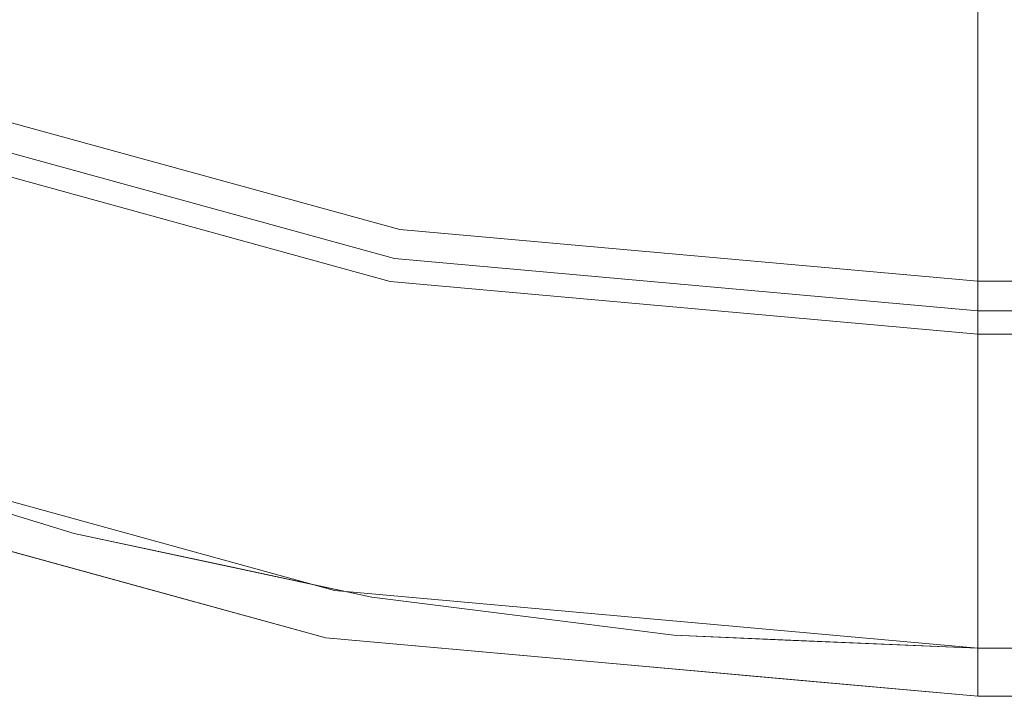
# Model space of a CAD drawing. Units: inches. Extents: x -31.5 to 31.4, y -43.3 to 43.3.
# Drawn here: x -18.3 to -14.2, y -43.3 to -40.5 of the extents above; entities that cross this region are included whole.
import ezdxf

# ---------------------------------------------------------------- set-up
doc = ezdxf.new("R2010")
doc.units = ezdxf.units.IN
doc.header["$MEASUREMENT"] = 0
doc.layers.add('SEAT-PANELFABRIC', color=5, linetype='Continuous', lineweight=9)

msp = doc.modelspace()

# ---------------------------------------------------------------- linework, layer by layer
at = {"layer": 'SEAT-PANELFABRIC'}
for points, invisible_edges in [([(-19.4, -40.3554, 51.5915), (-16.6451, -41.0029, 51.454), (-19.8764, -39.8893, 51.4118)], 15), ([(-19.8764, -39.8893, 51.4118), (-16.6451, -41.0029, 51.454), (-17.5062, -40.4046, 51.254)], 15), ([(-20.0213, -40.2949, 3.7653), (-19.7957, -40.0269, 4.1175), (-17.7184, -41.054, 3.8731)], 15), ([(-18.2955, -40.1788, 4.3341), (-16.7932, -40.9765, 4.136), (-19.7957, -40.0269, 4.1175)], 15), ([(-17.7184, -41.054, 3.8731), (-19.7957, -40.0269, 4.1175), (-16.7932, -40.9765, 4.136)], 15), ([(-17.8141, -40.9764, 3.3575), (-20.001, -40.1462, 3.1786), (-20.0419, -40.2315, 3.4738)], 15), ([(-20.001, -40.1462, 3.1786), (-17.8141, -40.9764, 3.3575), (-18.9868, -40.7719, 2.9746)], 15), ([(-20.0061, -40.1568, 52.2336), (-17.8559, -41.1284, 52.0705), (-19.0625, -40.9742, 52.0668)], 15), ([(-17.8559, -41.1284, 52.0705), (-20.0061, -40.1568, 52.2336), (-17.2433, -41.1076, 52.2704)], 15), ([(-18.9868, -40.7719, 52.6164), (-17.2433, -41.1076, 52.2704), (-20.0061, -40.1568, 52.2336)], 15), ([(-16.2381, -40.755, 4.3061), (-16.7932, -40.9765, 4.136), (-18.2955, -40.1788, 4.3341)], 15), ([(-18.2955, -40.1788, 4.3341), (-16.1633, -40.4829, 4.3861), (-16.2381, -40.755, 4.3061)], 15), ([(-19.0625, -40.9742, 3.5243), (-17.8141, -40.9764, 3.3575), (-20.0419, -40.2315, 3.4738)], 15), ([(-17.7184, -41.054, 3.8731), (-19.029, -40.8846, 3.4709), (-20.0213, -40.2949, 3.7653)], 15), ([(-20.0179, -40.2909, 51.8184), (-19.029, -40.8846, 52.1201), (-17.7052, -41.0376, 51.6952)], 15), ([(-19.4, -40.3554, 51.5915), (-20.0179, -40.2909, 51.8184), (-17.7052, -41.0376, 51.6952)], 15), ([(-14.3412, -40.7052, 51.2233), (-15.4851, -40.2997, 51.1811), (-17.5062, -40.4046, 51.254)], 15), ([(-14.3412, -40.7052, 51.2233), (-14.3412, -40.3543, 51.1811), (-15.4851, -40.2997, 51.1811)], 12), ([(-16.6451, -41.0029, 51.454), (-19.4, -40.3554, 51.5915), (-17.7052, -41.0376, 51.6952)], 15), ([(-16.1633, -40.4829, 4.3861), (-14.3412, -40.3543, 4.41), (-14.3412, -40.7052, 4.3678)], 13), ([(-14.3412, -40.7052, 51.2233), (14.3412, -40.7052, 51.2233), (14.3412, -40.3543, 51.1811), (-14.3412, -40.3543, 51.1811)], 1), ([(-14.3412, -40.7052, 4.3678), (-14.3412, -40.3543, 4.41), (14.3412, -40.3543, 4.41), (14.3412, -40.7052, 4.3678)], 8), ([(-17.5062, -40.4046, 51.254), (-14.3412, -41.0361, 51.3474), (-14.3412, -40.7052, 51.2233)], 13), ([(-14.3412, -41.0361, 51.3474), (-17.5062, -40.4046, 51.254), (-16.6451, -41.0029, 51.454)], 15), ([(-14.3412, -40.7052, 4.3678), (-16.2381, -40.755, 4.3061), (-16.1633, -40.4829, 4.3861)], 15), ([(-20.289, -40.6433, 52.2692), (-18.1242, -41.4593, 52.4514), (-20.2861, -40.5405, 52.5655)], 15), ([(-18.1242, -41.4593, 52.4514), (-18.9868, -40.7719, 52.6164), (-20.2861, -40.5405, 52.5655)], 15), ([(-19.029, -40.8846, 3.4709), (-17.9578, -41.4989, 3.8941), (-20.1918, -40.5441, 3.7451)], 15), ([(-19.7973, -40.9231, 3.9686), (-20.1918, -40.5441, 3.7451), (-17.9578, -41.4989, 3.8941)], 15), ([(-17.9177, -41.3532, 51.9078), (-20.199, -40.5591, 51.8213), (-17.8076, -41.5633, 51.6706)], 15), ([(-20.199, -40.5591, 51.8213), (-17.9177, -41.3532, 51.9078), (-19.029, -40.8846, 52.1201)], 15), ([(-19.9681, -40.8605, 51.6107), (-17.8076, -41.5633, 51.6706), (-20.199, -40.5591, 51.8213)], 15), ([(-17.4125, -41.6347, 3.1194), (-20.336, -40.6073, 3.1406), (-18.9868, -40.7719, 2.9746)], 15), ([(-17.4125, -41.6347, 3.1194), (-19.6944, -40.8984, 3.3636), (-20.336, -40.6073, 3.1406)], 15), ([(-20.289, -40.6433, 52.2692), (-17.8223, -41.531, 52.207), (-18.1242, -41.4593, 52.4514)], 15), ([(-20.289, -40.6433, 52.2692), (-19.0625, -40.9742, 52.0668), (-17.8223, -41.531, 52.207)], 15), ([(-14.3412, -41.0361, 4.2436), (-16.2381, -40.755, 4.3061), (-14.3412, -40.7052, 4.3678)], 3), ([(14.3412, -41.0361, 51.3474), (14.3412, -40.7052, 51.2233), (-14.3412, -40.7052, 51.2233), (-14.3412, -41.0361, 51.3474)], 10), ([(-14.3412, -41.0361, 4.2436), (-14.3412, -40.7052, 4.3678), (14.3412, -40.7052, 4.3678), (14.3412, -41.0361, 4.2436)], 10), ([(-18.9868, -40.7719, 52.6164), (-16.4347, -41.722, 52.5865), (-16.7017, -41.4003, 52.6164)], 3), ([(-18.9868, -40.7719, 52.6164), (-18.1242, -41.4593, 52.4514), (-16.4347, -41.722, 52.5865)], 15), ([(-17.2433, -41.1076, 52.2704), (-18.9868, -40.7719, 52.6164), (-16.7017, -41.4003, 52.6164)], 13), ([(-18.9868, -40.7719, 2.9746), (-16.7017, -41.4003, 2.9746), (-17.4125, -41.6347, 3.1194)], 14), ([(-18.9868, -40.7719, 2.9746), (-16.2624, -41.2862, 3.2051), (-16.7017, -41.4003, 2.9746)], 3), ([(-18.9868, -40.7719, 2.9746), (-17.8141, -40.9764, 3.3575), (-16.2624, -41.2862, 3.2051)], 15), ([(-16.7932, -40.9765, 4.136), (-16.2381, -40.755, 4.3061), (-14.3412, -41.0361, 4.2436)], 15), ([(-17.8076, -41.5633, 51.6706), (-19.9681, -40.8605, 51.6107), (-18.6835, -41.5112, 51.4871)], 15), ([(-19.6944, -40.8984, 3.3636), (-17.4125, -41.6347, 3.1194), (-18.0218, -41.4809, 3.3758)], 15), ([(-19.6944, -40.8984, 3.3636), (-18.0218, -41.4809, 3.3758), (-19.0625, -40.9742, 3.5243)], 15), ([(-19.029, -40.8846, 52.1201), (-17.9177, -41.3532, 51.9078), (-16.7231, -41.5187, 52.1201)], 3), ([(-19.029, -40.8846, 52.1201), (-16.7231, -41.5187, 52.1201), (-17.7052, -41.0376, 51.6952)], 14), ([(-16.7608, -41.6398, 3.7196), (-19.029, -40.8846, 3.4709), (-16.7231, -41.5187, 3.4709)], 13), ([(-19.029, -40.8846, 3.4709), (-16.7608, -41.6398, 3.7196), (-17.9578, -41.4989, 3.8941)], 15), ([(-16.7231, -41.5187, 3.4709), (-19.029, -40.8846, 3.4709), (-17.7184, -41.054, 3.8731)], 14), ([(-18.6148, -41.6864, 4.2024), (-19.7973, -40.9231, 3.9686), (-17.9578, -41.4989, 3.8941)], 15), ([(-19.0625, -40.9742, 52.0668), (-16.7401, -41.6128, 52.0668), (-17.8223, -41.531, 52.207)], 14), ([(-19.0625, -40.9742, 52.0668), (-17.8559, -41.1284, 52.0705), (-16.7401, -41.6128, 52.0668)], 3), ([(-18.0218, -41.4809, 3.3758), (-16.7401, -41.6128, 3.5243), (-19.0625, -40.9742, 3.5243)], 13), ([(-19.0625, -40.9742, 3.5243), (-16.7401, -41.6128, 3.5243), (-17.8141, -40.9764, 3.3575)], 14), ([(-17.8141, -40.9764, 3.3575), (-16.7401, -41.6128, 3.5243), (-16.1874, -41.3773, 3.4544)], 15), ([(-16.2624, -41.2862, 3.2051), (-17.8141, -40.9764, 3.3575), (-16.1874, -41.3773, 3.4544)], 15), ([(-16.7932, -40.9765, 4.136), (-14.3412, -41.3281, 4.0446), (-17.7184, -41.054, 3.8731)], 15), ([(-16.7932, -40.9765, 4.136), (-14.3412, -41.0361, 4.2436), (-14.3412, -41.3281, 4.0446)], 13), ([(-14.3412, -41.3281, 51.5464), (-16.6451, -41.0029, 51.454), (-17.7052, -41.0376, 51.6952)], 15), ([(-16.6451, -41.0029, 51.454), (-14.3412, -41.3281, 51.5464), (-14.3412, -41.0361, 51.3474)], 13), ([(-14.3412, -41.5647, 3.7821), (-17.7184, -41.054, 3.8731), (-14.3412, -41.3281, 4.0446)], 3), ([(-14.3412, -41.5647, 3.7821), (-16.7231, -41.5187, 3.4709), (-17.7184, -41.054, 3.8731)], 15), ([(-14.3412, -41.5647, 51.809), (-14.3412, -41.3281, 51.5464), (-17.7052, -41.0376, 51.6952)], 14), ([(-16.7231, -41.5187, 52.1201), (-14.3412, -41.5647, 51.809), (-17.7052, -41.0376, 51.6952)], 15), ([(14.3412, -41.3281, 51.5464), (14.3412, -41.0361, 51.3474), (-14.3412, -41.0361, 51.3474), (-14.3412, -41.3281, 51.5464)], 10), ([(-14.3412, -41.3281, 4.0446), (-14.3412, -41.0361, 4.2436), (14.3412, -41.0361, 4.2436), (14.3412, -41.3281, 4.0446)], 10), ([(-17.8559, -41.1284, 52.0705), (-17.2433, -41.1076, 52.2704), (-16.1103, -41.4488, 52.0886)], 15), ([(-17.2433, -41.1076, 52.2704), (-16.7017, -41.4003, 52.6164), (-14.3412, -41.4493, 52.4596)], 15), ([(-17.2433, -41.1076, 52.2704), (-14.3412, -41.4493, 52.4596), (-14.3412, -41.428, 52.3855)], 13), ([(-14.3412, -41.4452, 52.2336), (-17.2433, -41.1076, 52.2704), (-14.3412, -41.4266, 52.3084)], 3), ([(-17.2433, -41.1076, 52.2704), (-14.3412, -41.428, 52.3855), (-14.3412, -41.4266, 52.3084)], 13), ([(-16.1103, -41.4488, 52.0886), (-17.2433, -41.1076, 52.2704), (-14.3412, -41.4452, 52.2336)], 15), ([(-17.8559, -41.1284, 52.0705), (-16.1103, -41.4488, 52.0886), (-16.7401, -41.6128, 52.0668)], 15), ([(-14.3412, -41.489, 3.0655), (-16.7017, -41.4003, 2.9746), (-16.2624, -41.2862, 3.2051)], 15), ([(-14.3412, -41.4266, 3.2827), (-16.2624, -41.2862, 3.2051), (-14.3412, -41.4452, 3.3575)], 3), ([(-14.3412, -41.428, 3.2056), (-16.2624, -41.2862, 3.2051), (-14.3412, -41.4266, 3.2827)], 3), ([(-14.3412, -41.4493, 3.1315), (-16.2624, -41.2862, 3.2051), (-14.3412, -41.428, 3.2056)], 3), ([(-16.1874, -41.3773, 3.4544), (-14.3412, -41.4452, 3.3575), (-16.2624, -41.2862, 3.2051)], 15), ([(-14.3412, -41.489, 3.0655), (-16.2624, -41.2862, 3.2051), (-14.3412, -41.4493, 3.1315)], 3), ([(-20.5637, -41.3193, 4.3615), (-17.8693, -42.1463, 4.3156), (-18.1929, -42.3541, 4.391)], 15), ([(-20.5637, -41.3193, 4.3615), (-18.1929, -42.3541, 4.391), (-19.5115, -42.1753, 4.41)], 15), ([(-20.5637, -41.3193, 4.3615), (-18.6148, -41.6864, 4.2024), (-17.8693, -42.1463, 4.3156)], 15), ([(-17.9177, -41.3532, 51.9078), (-16.2588, -41.7697, 51.8003), (-16.7231, -41.5187, 52.1201)], 15), ([(-16.2588, -41.7697, 51.8003), (-17.9177, -41.3532, 51.9078), (-17.8076, -41.5633, 51.6706)], 15), ([(14.3412, -41.5647, 51.809), (14.3412, -41.3281, 51.5464), (-14.3412, -41.3281, 51.5464), (-14.3412, -41.5647, 51.809)], 10), ([(-14.3412, -41.5647, 3.7821), (-14.3412, -41.3281, 4.0446), (14.3412, -41.3281, 4.0446), (14.3412, -41.5647, 3.7821)], 10), ([(-16.1874, -41.3773, 3.4544), (-16.7401, -41.6128, 3.5243), (-14.3412, -41.6761, 3.5415)], 15), ([(-14.3412, -41.4452, 3.3575), (-16.1874, -41.3773, 3.4544), (-14.3412, -41.4825, 3.4249)], 3), ([(-14.3412, -41.536, 3.4804), (-16.1874, -41.3773, 3.4544), (-14.3412, -41.602, 3.5202)], 3), ([(-14.3412, -41.602, 3.5202), (-16.1874, -41.3773, 3.4544), (-14.3412, -41.6761, 3.5415)], 3), ([(-14.3412, -41.536, 3.4804), (-14.3412, -41.4825, 3.4249), (-16.1874, -41.3773, 3.4544)], 14), ([(-14.3412, -41.8379, 2.9788), (-17.4125, -41.6347, 3.1194), (-16.7017, -41.4003, 2.9746)], 15), ([(-14.3412, -41.6868, 52.635), (-14.3412, -41.612, 52.6164), (-16.7017, -41.4003, 52.6164)], 12), ([(-16.7017, -41.4003, 52.6164), (-16.4347, -41.722, 52.5865), (-14.3412, -41.6868, 52.635)], 15), ([(-14.3412, -41.489, 52.5256), (-14.3412, -41.4493, 52.4596), (-16.7017, -41.4003, 52.6164)], 14), ([(-16.7017, -41.4003, 52.6164), (-14.3412, -41.5445, 52.5791), (-14.3412, -41.489, 52.5256)], 13), ([(-14.3412, -41.612, 52.6164), (-14.3412, -41.5445, 52.5791), (-16.7017, -41.4003, 52.6164)], 2), ([(-16.7017, -41.4003, 2.9746), (-14.3412, -41.612, 2.9746), (-14.3412, -41.6868, 2.9561)], 12), ([(-14.3412, -41.8379, 2.9788), (-16.7017, -41.4003, 2.9746), (-14.3412, -41.7639, 2.9575)], 3), ([(-14.3412, -41.7639, 2.9575), (-16.7017, -41.4003, 2.9746), (-14.3412, -41.6868, 2.9561)], 3), ([(-14.3412, -41.5445, 3.012), (-14.3412, -41.612, 2.9746), (-16.7017, -41.4003, 2.9746)], 12), ([(-14.3412, -41.489, 3.0655), (-14.3412, -41.5445, 3.012), (-16.7017, -41.4003, 2.9746)], 14), ([(-14.3412, -41.4266, 52.3084), (-14.3412, -41.428, 52.3855), (14.3412, -41.428, 52.3855), (14.3412, -41.4266, 52.3084)], 10), ([(-14.3412, -41.4452, 52.2336), (-14.3412, -41.4266, 52.3084), (14.3412, -41.4266, 52.3084), (14.3412, -41.4452, 52.2336)], 10), ([(14.3412, -41.4266, 3.2827), (14.3412, -41.428, 3.2056), (-14.3412, -41.428, 3.2056), (-14.3412, -41.4266, 3.2827)], 10), ([(14.3412, -41.4452, 3.3575), (14.3412, -41.4266, 3.2827), (-14.3412, -41.4266, 3.2827), (-14.3412, -41.4452, 3.3575)], 10), ([(-14.3412, -41.428, 52.3855), (-14.3412, -41.4493, 52.4596), (14.3412, -41.4493, 52.4596), (14.3412, -41.428, 52.3855)], 10), ([(14.3412, -41.428, 3.2056), (14.3412, -41.4493, 3.1315), (-14.3412, -41.4493, 3.1315), (-14.3412, -41.428, 3.2056)], 10), ([(-16.4347, -41.722, 52.5865), (-18.1242, -41.4593, 52.4514), (-16.3356, -41.8689, 52.338)], 15), ([(-17.8223, -41.531, 52.207), (-16.3356, -41.8689, 52.338), (-18.1242, -41.4593, 52.4514)], 15), ([(-16.7401, -41.6128, 52.0668), (-16.1103, -41.4488, 52.0886), (-14.3412, -41.7532, 52.0482)], 15), ([(-14.3412, -41.4452, 52.2336), (-14.3412, -41.4825, 52.1662), (-16.1103, -41.4488, 52.0886)], 14), ([(-16.1103, -41.4488, 52.0886), (-14.3412, -41.536, 52.1107), (-14.3412, -41.602, 52.0709)], 13), ([(-16.1103, -41.4488, 52.0886), (-14.3412, -41.6761, 52.0496), (-14.3412, -41.7532, 52.0482)], 13), ([(-14.3412, -41.602, 52.0709), (-14.3412, -41.6761, 52.0496), (-16.1103, -41.4488, 52.0886)], 14), ([(-14.3412, -41.4825, 52.1662), (-14.3412, -41.536, 52.1107), (-16.1103, -41.4488, 52.0886)], 14), ([(14.3412, -41.4452, 52.2336), (14.3412, -41.4825, 52.1662), (-14.3412, -41.4825, 52.1662), (-14.3412, -41.4452, 52.2336)], 10), ([(-14.3412, -41.4452, 3.3575), (-14.3412, -41.4825, 3.4249), (14.3412, -41.4825, 3.4249), (14.3412, -41.4452, 3.3575)], 10), ([(-14.3412, -41.4493, 52.4596), (-14.3412, -41.489, 52.5256), (14.3412, -41.489, 52.5256), (14.3412, -41.4493, 52.4596)], 10), ([(14.3412, -41.4493, 3.1315), (14.3412, -41.489, 3.0655), (-14.3412, -41.489, 3.0655), (-14.3412, -41.4493, 3.1315)], 10), ([(-18.4851, -42.0012, 51.266), (-16.7635, -42.0643, 51.4382), (-18.6835, -41.5112, 51.4871)], 15), ([(-18.6835, -41.5112, 51.4871), (-16.7635, -42.0643, 51.4382), (-17.8076, -41.5633, 51.6706)], 15), ([(-16.7368, -42.069, 4.1529), (-18.6148, -41.6864, 4.2024), (-17.9578, -41.4989, 3.8941)], 15), ([(-18.0218, -41.4809, 3.3758), (-17.4125, -41.6347, 3.1194), (-16.2162, -41.8763, 3.3244)], 15), ([(-16.7401, -41.6128, 3.5243), (-18.0218, -41.4809, 3.3758), (-16.2162, -41.8763, 3.3244)], 15), ([(-15.9759, -41.9121, 3.9204), (-16.7368, -42.069, 4.1529), (-17.9578, -41.4989, 3.8941)], 15), ([(-16.7608, -41.6398, 3.7196), (-15.9759, -41.9121, 3.9204), (-17.9578, -41.4989, 3.8941)], 15), ([(-14.3412, -41.536, 52.1107), (-14.3412, -41.4825, 52.1662), (14.3412, -41.4825, 52.1662), (14.3412, -41.536, 52.1107)], 10), ([(14.3412, -41.536, 3.4804), (14.3412, -41.4825, 3.4249), (-14.3412, -41.4825, 3.4249), (-14.3412, -41.536, 3.4804)], 10), ([(-14.3412, -41.489, 52.5256), (-14.3412, -41.5445, 52.5791), (14.3412, -41.5445, 52.5791), (14.3412, -41.489, 52.5256)], 10), ([(14.3412, -41.489, 3.0655), (14.3412, -41.5445, 3.012), (-14.3412, -41.5445, 3.012), (-14.3412, -41.489, 3.0655)], 10), ([(-16.3356, -41.8689, 52.338), (-17.8223, -41.531, 52.207), (-16.7401, -41.6128, 52.0668)], 15), ([(-16.7608, -41.6398, 3.7196), (-16.7231, -41.5187, 3.4709), (-14.3412, -41.7323, 3.4709)], 13), ([(-14.3412, -41.7323, 52.1201), (-16.7231, -41.5187, 52.1201), (-16.2588, -41.7697, 51.8003)], 14), ([(-16.7231, -41.5187, 52.1201), (-14.3412, -41.7323, 52.1201), (-14.3412, -41.5647, 51.809)], 12), ([(-14.3412, -41.7323, 3.4709), (-16.7231, -41.5187, 3.4709), (-14.3412, -41.5647, 3.7821)], 2), ([(14.3412, -41.602, 52.0709), (-14.3412, -41.602, 52.0709), (-14.3412, -41.536, 52.1107), (14.3412, -41.536, 52.1107)], 5), ([(-14.3412, -41.602, 3.5202), (14.3412, -41.602, 3.5202), (14.3412, -41.536, 3.4804), (-14.3412, -41.536, 3.4804)], 5), ([(-14.3412, -41.5445, 52.5791), (-14.3412, -41.612, 52.6164), (14.3412, -41.612, 52.6164), (14.3412, -41.5445, 52.5791)], 8), ([(14.3412, -41.5445, 3.012), (14.3412, -41.612, 2.9746), (-14.3412, -41.612, 2.9746), (-14.3412, -41.5445, 3.012)], 8), ([(-16.2588, -41.7697, 51.8003), (-17.8076, -41.5633, 51.6706), (-16.1415, -41.9616, 51.5983)], 15), ([(-17.8076, -41.5633, 51.6706), (-16.7635, -42.0643, 51.4382), (-16.1415, -41.9616, 51.5983)], 15), ([(14.3412, -41.7323, 52.1201), (14.3412, -41.5647, 51.809), (-14.3412, -41.5647, 51.809), (-14.3412, -41.7323, 52.1201)], 2), ([(-14.3412, -41.7323, 3.4709), (-14.3412, -41.5647, 3.7821), (14.3412, -41.5647, 3.7821), (14.3412, -41.7323, 3.4709)], 2), ([(-14.3412, -41.9575, 3.074), (-17.4125, -41.6347, 3.1194), (-14.3412, -41.904, 3.0185)], 3), ([(-16.2162, -41.8763, 3.3244), (-17.4125, -41.6347, 3.1194), (-14.3412, -41.9948, 3.1415)], 15), ([(-14.3412, -41.8379, 2.9788), (-14.3412, -41.904, 3.0185), (-17.4125, -41.6347, 3.1194)], 14), ([(-14.3412, -41.9575, 3.074), (-14.3412, -41.9948, 3.1415), (-17.4125, -41.6347, 3.1194)], 14), ([(-14.3412, -41.8954, 52.1041), (-14.3412, -41.9509, 52.1576), (-16.7401, -41.6128, 52.0668)], 14), ([(-16.7401, -41.6128, 52.0668), (-14.3412, -41.828, 52.0668), (-14.3412, -41.8954, 52.1041)], 12), ([(-16.3356, -41.8689, 52.338), (-16.7401, -41.6128, 52.0668), (-14.3412, -41.9509, 52.1576)], 15), ([(-14.3412, -41.7532, 52.0482), (-14.3412, -41.828, 52.0668), (-16.7401, -41.6128, 52.0668)], 12), ([(-16.7401, -41.6128, 3.5243), (-16.2162, -41.8763, 3.3244), (-14.3412, -41.8954, 3.487)], 15), ([(-14.3412, -41.828, 3.5243), (-16.7401, -41.6128, 3.5243), (-14.3412, -41.8954, 3.487)], 2), ([(-14.3412, -41.828, 3.5243), (-14.3412, -41.7532, 3.5429), (-16.7401, -41.6128, 3.5243)], 2), ([(-14.3412, -41.7532, 3.5429), (-14.3412, -41.6761, 3.5415), (-16.7401, -41.6128, 3.5243)], 14), ([(14.3412, -41.6761, 52.0496), (-14.3412, -41.6761, 52.0496), (-14.3412, -41.602, 52.0709), (14.3412, -41.602, 52.0709)], 5), ([(-14.3412, -41.6761, 3.5415), (14.3412, -41.6761, 3.5415), (14.3412, -41.602, 3.5202), (-14.3412, -41.602, 3.5202)], 5), ([(-14.3412, -41.612, 52.6164), (-14.3412, -41.6868, 52.635), (14.3412, -41.6868, 52.635), (14.3412, -41.612, 52.6164)], 2), ([(14.3412, -41.612, 2.9746), (14.3412, -41.6868, 2.9561), (-14.3412, -41.6868, 2.9561), (-14.3412, -41.612, 2.9746)], 2), ([(-15.9759, -41.9121, 3.9204), (-16.7608, -41.6398, 3.7196), (-14.3412, -41.8999, 3.7821)], 15), ([(-16.7608, -41.6398, 3.7196), (-14.3412, -41.7323, 3.4709), (-14.3412, -41.8999, 3.7821)], 13), ([(14.3412, -41.7532, 52.0482), (-14.3412, -41.7532, 52.0482), (-14.3412, -41.6761, 52.0496), (14.3412, -41.6761, 52.0496)], 5), ([(-14.3412, -41.7532, 3.5429), (14.3412, -41.7532, 3.5429), (14.3412, -41.6761, 3.5415), (-14.3412, -41.6761, 3.5415)], 5), ([(-18.6148, -41.6864, 4.2024), (-16.7368, -42.069, 4.1529), (-17.8693, -42.1463, 4.3156)], 15), ([(-14.3412, -41.6868, 52.635), (-16.4347, -41.722, 52.5865), (-14.3412, -41.7639, 52.6336)], 3), ([(-14.3412, -41.6868, 52.635), (-14.3412, -41.7639, 52.6336), (14.3412, -41.7639, 52.6336), (14.3412, -41.6868, 52.635)], 10), ([(14.3412, -41.6868, 2.9561), (14.3412, -41.7639, 2.9575), (-14.3412, -41.7639, 2.9575), (-14.3412, -41.6868, 2.9561)], 10), ([(-19.8801, -41.7244, 51.2087), (-19.2192, -42.2811, 51.1811), (-17.2757, -42.5325, 51.2073)], 15), ([(-18.4851, -42.0012, 51.266), (-19.8801, -41.7244, 51.2087), (-17.2757, -42.5325, 51.2073)], 15), ([(-16.4347, -41.722, 52.5865), (-14.3412, -41.904, 52.5725), (-14.3412, -41.8379, 52.6123)], 13), ([(-14.3412, -41.904, 52.5725), (-16.4347, -41.722, 52.5865), (-14.3412, -41.9575, 52.517)], 3), ([(-16.4347, -41.722, 52.5865), (-16.3356, -41.8689, 52.338), (-14.3412, -41.9575, 52.517)], 15), ([(-14.3412, -41.7639, 52.6336), (-16.4347, -41.722, 52.5865), (-14.3412, -41.8379, 52.6123)], 3), ([(-16.2588, -41.7697, 51.8003), (-14.3412, -41.8999, 51.809), (-14.3412, -41.7323, 52.1201)], 13), ([(14.3412, -41.8999, 51.809), (14.3412, -41.7323, 52.1201), (-14.3412, -41.7323, 52.1201), (-14.3412, -41.8999, 51.809)], 8), ([(-14.3412, -41.8999, 3.7821), (-14.3412, -41.7323, 3.4709), (14.3412, -41.7323, 3.4709), (14.3412, -41.8999, 3.7821)], 8), ([(-14.3412, -41.828, 52.0668), (-14.3412, -41.7532, 52.0482), (14.3412, -41.7532, 52.0482), (14.3412, -41.828, 52.0668)], 2), ([(14.3412, -41.828, 3.5243), (14.3412, -41.7532, 3.5429), (-14.3412, -41.7532, 3.5429), (-14.3412, -41.828, 3.5243)], 2), ([(-14.3412, -41.8999, 51.809), (-16.2588, -41.7697, 51.8003), (-16.1415, -41.9616, 51.5983)], 15), ([(-14.3412, -41.7639, 52.6336), (-14.3412, -41.8379, 52.6123), (14.3412, -41.8379, 52.6123), (14.3412, -41.7639, 52.6336)], 10), ([(14.3412, -41.7639, 2.9575), (14.3412, -41.8379, 2.9788), (-14.3412, -41.8379, 2.9788), (-14.3412, -41.7639, 2.9575)], 10), ([(-14.3412, -41.8954, 52.1041), (-14.3412, -41.828, 52.0668), (14.3412, -41.828, 52.0668), (14.3412, -41.8954, 52.1041)], 8), ([(14.3412, -41.8954, 3.487), (14.3412, -41.828, 3.5243), (-14.3412, -41.828, 3.5243), (-14.3412, -41.8954, 3.487)], 8), ([(-14.3412, -41.8379, 52.6123), (-14.3412, -41.904, 52.5725), (14.3412, -41.904, 52.5725), (14.3412, -41.8379, 52.6123)], 10), ([(14.3412, -41.8379, 2.9788), (14.3412, -41.904, 3.0185), (-14.3412, -41.904, 3.0185), (-14.3412, -41.8379, 2.9788)], 10), ([(-14.3412, -42.012, 52.2977), (-16.3356, -41.8689, 52.338), (-14.3412, -41.9907, 52.2236)], 3), ([(-16.3356, -41.8689, 52.338), (-14.3412, -41.9509, 52.1576), (-14.3412, -41.9907, 52.2236)], 13), ([(-14.3412, -42.0134, 52.3748), (-14.3412, -41.9948, 52.4496), (-16.3356, -41.8689, 52.338)], 14), ([(-14.3412, -41.9575, 52.517), (-16.3356, -41.8689, 52.338), (-14.3412, -41.9948, 52.4496)], 3), ([(-14.3412, -42.0134, 52.3748), (-16.3356, -41.8689, 52.338), (-14.3412, -42.012, 52.2977)], 3), ([(-14.3412, -41.9948, 3.1415), (-14.3412, -42.0134, 3.2163), (-16.2162, -41.8763, 3.3244)], 14), ([(-14.3412, -41.9509, 3.4335), (-16.2162, -41.8763, 3.3244), (-14.3412, -41.9907, 3.3674)], 3), ([(-14.3412, -41.8954, 3.487), (-16.2162, -41.8763, 3.3244), (-14.3412, -41.9509, 3.4335)], 3), ([(-16.2162, -41.8763, 3.3244), (-14.3412, -42.0134, 3.2163), (-14.3412, -42.012, 3.2933)], 13), ([(-16.2162, -41.8763, 3.3244), (-14.3412, -42.012, 3.2933), (-14.3412, -41.9907, 3.3674)], 13), ([(-16.7368, -42.069, 4.1529), (-15.9759, -41.9121, 3.9204), (-14.3412, -42.1364, 4.0446)], 15), ([(-14.3412, -41.8999, 51.809), (-16.1415, -41.9616, 51.5983), (-14.3412, -42.1364, 51.5464)], 3), ([(-14.3412, -42.1364, 4.0446), (-15.9759, -41.9121, 3.9204), (-14.3412, -41.8999, 3.7821)], 3), ([(-14.3412, -41.9509, 52.1576), (-14.3412, -41.8954, 52.1041), (14.3412, -41.8954, 52.1041), (14.3412, -41.9509, 52.1576)], 10), ([(14.3412, -41.9509, 3.4335), (14.3412, -41.8954, 3.487), (-14.3412, -41.8954, 3.487), (-14.3412, -41.9509, 3.4335)], 10), ([(14.3412, -42.1364, 51.5464), (14.3412, -41.8999, 51.809), (-14.3412, -41.8999, 51.809), (-14.3412, -42.1364, 51.5464)], 10), ([(-14.3412, -42.1364, 4.0446), (-14.3412, -41.8999, 3.7821), (14.3412, -41.8999, 3.7821), (14.3412, -42.1364, 4.0446)], 10), ([(-14.3412, -41.904, 52.5725), (-14.3412, -41.9575, 52.517), (14.3412, -41.9575, 52.517), (14.3412, -41.904, 52.5725)], 10), ([(14.3412, -41.904, 3.0185), (14.3412, -41.9575, 3.074), (-14.3412, -41.9575, 3.074), (-14.3412, -41.904, 3.0185)], 10), ([(-14.3412, -41.9907, 52.2236), (-14.3412, -41.9509, 52.1576), (14.3412, -41.9509, 52.1576), (14.3412, -41.9907, 52.2236)], 10), ([(14.3412, -41.9907, 3.3674), (14.3412, -41.9509, 3.4335), (-14.3412, -41.9509, 3.4335), (-14.3412, -41.9907, 3.3674)], 10), ([(14.3412, -41.9948, 52.4496), (14.3412, -41.9575, 52.517), (-14.3412, -41.9575, 52.517), (-14.3412, -41.9948, 52.4496)], 10), ([(-14.3412, -41.9948, 3.1415), (-14.3412, -41.9575, 3.074), (14.3412, -41.9575, 3.074), (14.3412, -41.9948, 3.1415)], 10), ([(-16.7635, -42.0643, 51.4382), (-14.3412, -42.1364, 51.5464), (-16.1415, -41.9616, 51.5983)], 15), ([(-14.3412, -42.012, 52.2977), (-14.3412, -41.9907, 52.2236), (14.3412, -41.9907, 52.2236), (14.3412, -42.012, 52.2977)], 10), ([(14.3412, -42.012, 3.2933), (14.3412, -41.9907, 3.3674), (-14.3412, -41.9907, 3.3674), (-14.3412, -42.012, 3.2933)], 10), ([(-14.3412, -41.9948, 52.4496), (-14.3412, -42.0134, 52.3748), (14.3412, -42.0134, 52.3748), (14.3412, -41.9948, 52.4496)], 10), ([(14.3412, -41.9948, 3.1415), (14.3412, -42.0134, 3.2163), (-14.3412, -42.0134, 3.2163), (-14.3412, -41.9948, 3.1415)], 10), ([(-16.2462, -42.4622, 51.2754), (-16.7635, -42.0643, 51.4382), (-18.4851, -42.0012, 51.266)], 15), ([(-17.2757, -42.5325, 51.2073), (-16.2462, -42.4622, 51.2754), (-18.4851, -42.0012, 51.266)], 15), ([(-14.3412, -42.0134, 52.3748), (-14.3412, -42.012, 52.2977), (14.3412, -42.012, 52.2977), (14.3412, -42.0134, 52.3748)], 10), ([(14.3412, -42.0134, 3.2163), (14.3412, -42.012, 3.2933), (-14.3412, -42.012, 3.2933), (-14.3412, -42.0134, 3.2163)], 10), ([(-14.3412, -42.4285, 4.2436), (-17.8693, -42.1463, 4.3156), (-16.7368, -42.069, 4.1529)], 15), ([(-14.3412, -42.4285, 51.3474), (-14.3412, -42.1364, 51.5464), (-16.7635, -42.0643, 51.4382)], 14), ([(-16.7635, -42.0643, 51.4382), (-16.2462, -42.4622, 51.2754), (-14.3412, -42.4285, 51.3474)], 15), ([(-14.3412, -42.1364, 4.0446), (-14.3412, -42.4285, 4.2436), (-16.7368, -42.069, 4.1529)], 14), ([(-16.3636, -42.6154, 4.3675), (-18.1929, -42.3541, 4.391), (-17.8693, -42.1463, 4.3156)], 15), ([(-14.3412, -42.4285, 4.2436), (-16.3636, -42.6154, 4.3675), (-17.8693, -42.1463, 4.3156)], 15), ([(14.3412, -42.4285, 51.3474), (14.3412, -42.1364, 51.5464), (-14.3412, -42.1364, 51.5464), (-14.3412, -42.4285, 51.3474)], 10), ([(-14.3412, -42.4285, 4.2436), (-14.3412, -42.1364, 4.0446), (14.3412, -42.1364, 4.0446), (14.3412, -42.4285, 4.2436)], 10), ([(-17.0033, -43.0683, 4.41), (-19.5805, -42.3597, 4.41), (-19.5115, -42.1753, 4.41), (-16.9683, -42.8746, 4.41)], 10), ([(-19.5115, -42.1753, 4.41), (-18.1929, -42.3541, 4.391), (-16.9683, -42.8746, 4.41)], 3), ([(-17.2757, -42.5325, 51.2073), (-19.2192, -42.2811, 51.1811), (-18.0302, -42.6419, 51.1811)], 13), ([(-19.5805, -42.3597, 4.41), (-17.0033, -43.0683, 4.41), (-17.0033, -43.0683, 50.9843), (-19.5805, -42.3597, 50.9843)], 10), ([(-18.1929, -42.3541, 4.391), (-16.3636, -42.6154, 4.3675), (-16.9683, -42.8746, 4.41)], 15), ([(-16.3636, -42.6154, 4.3675), (-14.3412, -42.4285, 4.2436), (-14.3412, -42.7594, 4.3678)], 13), ([(-16.2462, -42.4622, 51.2754), (-14.3412, -42.7594, 51.2233), (-14.3412, -42.4285, 51.3474)], 13), ([(14.3412, -42.7594, 51.2233), (14.3412, -42.4285, 51.3474), (-14.3412, -42.4285, 51.3474), (-14.3412, -42.7594, 51.2233)], 10), ([(-14.3412, -42.7594, 4.3678), (-14.3412, -42.4285, 4.2436), (14.3412, -42.4285, 4.2436), (14.3412, -42.7594, 4.3678)], 10), ([(-18.1206, -42.7532, 51.1317), (-18.6247, -42.4615, 51.1811), (-18.7226, -42.587, 51.127)], 15), ([(-18.6247, -42.4615, 51.1811), (-18.1206, -42.7532, 51.1317), (-18.0302, -42.6419, 51.1811)], 3), ([(-14.3412, -42.7594, 51.2233), (-16.2462, -42.4622, 51.2754), (-17.2757, -42.5325, 51.2073)], 15), ([(-18.0302, -42.6419, 51.1811), (-16.8151, -42.9015, 51.1811), (-17.2757, -42.5325, 51.2073)], 14), ([(-15.5824, -43.058, 51.1811), (-14.3412, -42.7594, 51.2233), (-17.2757, -42.5325, 51.2073)], 15), ([(-17.2757, -42.5325, 51.2073), (-16.8151, -42.9015, 51.1811), (-15.5824, -43.058, 51.1811)], 13), ([(-18.7226, -42.587, 51.127), (-18.567, -42.6822, 51.0595), (-18.1206, -42.7532, 51.1317)], 15), ([(-18.0302, -42.6419, 51.1811), (-18.1206, -42.7532, 51.1317), (-17.4227, -42.7717, 51.1811)], 3), ([(-16.9683, -42.8746, 4.41), (-16.3636, -42.6154, 4.3675), (-14.3412, -43.1102, 4.41)], 3), ([(-16.3636, -42.6154, 4.3675), (-14.3412, -42.7594, 4.3678), (-14.3412, -43.1102, 4.41)], 13), ([(-18.2919, -42.714, 50.9843), (-17.9705, -42.8424, 51.0648), (-18.567, -42.6822, 51.0595)], 15), ([(-18.1206, -42.7532, 51.1317), (-18.567, -42.6822, 51.0595), (-17.9705, -42.8424, 51.0648)], 15), ([(-17.9705, -42.8424, 51.0648), (-18.2919, -42.714, 50.9843), (-17.6476, -42.8912, 50.9843)], 13), ([(-17.9705, -42.8424, 51.0648), (-17.5223, -42.9046, 51.1248), (-18.1206, -42.7532, 51.1317)], 15), ([(-17.5223, -42.9046, 51.1248), (-17.4227, -42.7717, 51.1811), (-18.1206, -42.7532, 51.1317)], 15), ([(-15.5824, -43.058, 51.1811), (-14.3412, -43.1102, 51.1811), (-14.3412, -42.7594, 51.2233)], 12), ([(14.3412, -43.1102, 51.1811), (14.3412, -42.7594, 51.2233), (-14.3412, -42.7594, 51.2233), (-14.3412, -43.1102, 51.1811)], 2), ([(-14.3412, -43.1102, 4.41), (-14.3412, -42.7594, 4.3678), (14.3412, -42.7594, 4.3678), (14.3412, -43.1102, 4.41)], 2), ([(-16.5914, -43.0226, 51.1623), (-17.4227, -42.7717, 51.1811), (-17.5223, -42.9046, 51.1248)], 15), ([(-17.4227, -42.7717, 51.1811), (-16.5914, -43.0226, 51.1623), (-16.8151, -42.9015, 51.1811)], 3), ([(-17.5223, -42.9046, 51.1248), (-17.9705, -42.8424, 51.0648), (-17.3201, -42.9932, 51.0572)], 15), ([(-17.6476, -42.8912, 50.9843), (-17.3201, -42.9932, 51.0572), (-17.9705, -42.8424, 51.0648)], 15), ([(-16.9683, -42.8746, 4.41), (-14.3412, -43.1102, 4.41), (-14.3412, -43.3071, 4.41), (-17.0033, -43.0683, 4.41)], 10), ([(-17.6476, -42.8912, 50.9843), (-17.0033, -43.0683, 50.9843), (-17.3201, -42.9932, 51.0572)], 14), ([(-16.9826, -43.0231, 51.1133), (-16.5914, -43.0226, 51.1623), (-17.5223, -42.9046, 51.1248)], 15), ([(-17.5223, -42.9046, 51.1248), (-17.3201, -42.9932, 51.0572), (-16.9826, -43.0231, 51.1133)], 15), ([(-16.1988, -42.9797, 51.1811), (-16.8151, -42.9015, 51.1811), (-16.5914, -43.0226, 51.1623)], 14), ([(-16.9826, -43.0231, 51.1133), (-17.3201, -42.9932, 51.0572), (-17.0033, -43.0683, 50.9843)], 15), ([(-16.1988, -42.9797, 51.1811), (-16.5914, -43.0226, 51.1623), (-15.9659, -43.1233, 51.1525)], 15), ([(-15.5824, -43.058, 51.1811), (-16.1988, -42.9797, 51.1811), (-15.9659, -43.1233, 51.1525)], 14), ([(-17.0033, -43.0683, 50.9843), (-16.4287, -43.1179, 51.1063), (-16.9826, -43.0231, 51.1133)], 15), ([(-16.9826, -43.0231, 51.1133), (-16.4287, -43.1179, 51.1063), (-16.5914, -43.0226, 51.1623)], 15), ([(-16.5914, -43.0226, 51.1623), (-16.4287, -43.1179, 51.1063), (-15.9659, -43.1233, 51.1525)], 15), ([(-17.0033, -43.0683, 4.41), (-14.3412, -43.3071, 4.41), (-14.3412, -43.3071, 50.9843), (-17.0033, -43.0683, 50.9843)], 8), ([(-16.4554, -43.1175, 50.9843), (-16.4287, -43.1179, 51.1063), (-17.0033, -43.0683, 50.9843)], 3), ([(-15.9659, -43.1233, 51.1525), (-15.3655, -43.2029, 51.1339), (-15.5824, -43.058, 51.1811)], 15), ([(-15.3655, -43.2029, 51.1339), (-15.1276, -43.0771, 51.1811), (-15.5824, -43.058, 51.1811)], 13), ([(-14.3412, -43.1612, 51.1744), (-15.1276, -43.0771, 51.1811), (-15.3655, -43.2029, 51.1339)], 15), ([(-14.3412, -43.1102, 51.1811), (-15.1276, -43.0771, 51.1811), (-14.3412, -43.1612, 51.1744)], 2), ([(-16.4554, -43.1175, 50.9843), (-15.9076, -43.1666, 50.9843), (-16.4287, -43.1179, 51.1063)], 14), ([(-15.9076, -43.1666, 50.9843), (-15.5082, -43.2467, 51.059), (-16.4287, -43.1179, 51.1063)], 15), ([(-15.5082, -43.2467, 51.059), (-15.9659, -43.1233, 51.1525), (-16.4287, -43.1179, 51.1063)], 15), ([(-15.5082, -43.2467, 51.059), (-15.3655, -43.2029, 51.1339), (-15.9659, -43.1233, 51.1525)], 15), ([(14.3412, -43.1102, 4.41), (14.3412, -43.3071, 4.41), (-14.3412, -43.3071, 4.41), (-14.3412, -43.1102, 4.41)], 5), ([(14.3412, -43.1612, 51.1744), (14.3412, -43.1102, 51.1811), (-14.3412, -43.1102, 51.1811), (-14.3412, -43.1612, 51.1744)], 8), ([(-14.3412, -43.2087, 51.1547), (-14.3412, -43.1612, 51.1744), (-15.3655, -43.2029, 51.1339)], 14), ([(14.3412, -43.1612, 51.1744), (-14.3412, -43.1612, 51.1744), (-14.3412, -43.2087, 51.1547), (14.3412, -43.2087, 51.1547)], 5), ([(-15.1244, -43.2368, 50.9843), (-15.5082, -43.2467, 51.059), (-15.9076, -43.1666, 50.9843)], 3), ([(-15.3655, -43.2029, 51.1339), (-15.5082, -43.2467, 51.059), (-14.9436, -43.264, 51.0902)], 15), ([(-14.3412, -43.2087, 51.1547), (-15.3655, -43.2029, 51.1339), (-14.9436, -43.264, 51.0902)], 15), ([(-15.5082, -43.2467, 51.059), (-15.1244, -43.2368, 50.9843), (-14.9436, -43.264, 51.0902)], 15), ([(-15.1244, -43.2368, 50.9843), (-14.3412, -43.3071, 50.9843), (-14.3412, -43.3004, 51.0352)], 12), ([(-15.1244, -43.2368, 50.9843), (-14.3412, -43.3004, 51.0352), (-14.9436, -43.264, 51.0902)], 15), ([(-14.9436, -43.264, 51.0902), (-14.3412, -43.2494, 51.1234), (-14.3412, -43.2087, 51.1547)], 13), ([(14.3412, -43.2087, 51.1547), (-14.3412, -43.2087, 51.1547), (-14.3412, -43.2494, 51.1234), (14.3412, -43.2494, 51.1234)], 5), ([(-14.3412, -43.2807, 51.0827), (-14.3412, -43.2494, 51.1234), (-14.9436, -43.264, 51.0902)], 14), ([(-14.3412, -43.3004, 51.0352), (-14.3412, -43.2807, 51.0827), (-14.9436, -43.264, 51.0902)], 14), ([(-14.3412, -43.2807, 51.0827), (14.3412, -43.2807, 51.0827), (14.3412, -43.2494, 51.1234), (-14.3412, -43.2494, 51.1234)], 5), ([(14.3412, -43.2807, 51.0827), (-14.3412, -43.2807, 51.0827), (-14.3412, -43.3004, 51.0352), (14.3412, -43.3004, 51.0352)], 5), ([(14.3412, -43.3004, 51.0352), (-14.3412, -43.3004, 51.0352), (-14.3412, -43.3071, 50.9843), (14.3412, -43.3071, 50.9843)], 1)]:
    msp.add_3dface(points, dxfattribs=dict(at, invisible_edges=invisible_edges))
msp.add_3dface([(14.3412, -43.3071, 4.41), (14.3412, -43.3071, 50.9843), (-14.3412, -43.3071, 50.9843), (-14.3412, -43.3071, 4.41)], dxfattribs=at)

doc.saveas('drawing.dxf')
